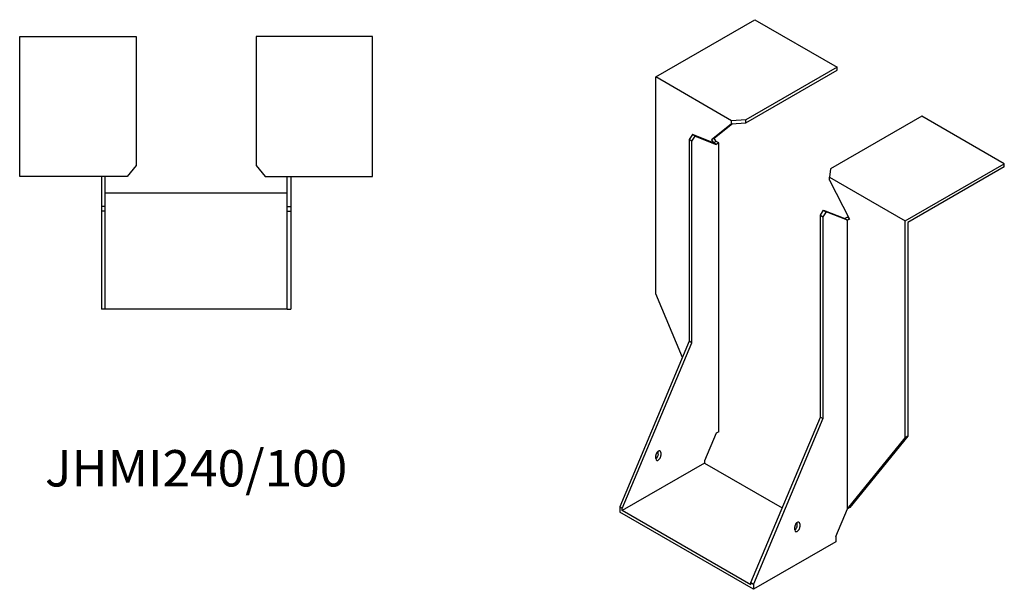
# Model space of a CAD drawing. Units: millimetres. Extents: x 1633 to 2444, y 959 to 1887.
# Drawn here: x 1903 to 2444, y 959 to 1272 of the extents above; entities that cross this region are included whole.
import ezdxf

# ---------------------------------------------------------------- set-up
doc = ezdxf.new("R2010")
doc.units = ezdxf.units.MM
doc.layers.add('Part', color=7, linetype='Continuous', lineweight=25)
doc.layers.add('Text', color=7, linetype='Continuous', lineweight=25)
doc.styles.add('EU_style', font='arial.ttf')

msp = doc.modelspace()

# ---------------------------------------------------------------- linework, layer by layer
at = {"layer": 'Part'}
for p, q in [((2252.71, 1240.75), (2307.16, 1272.19)), ((2307.16, 1272.19), (2352.41, 1246.06)), ((1903, 1263), (1967, 1263)), ((1903, 1186), (1903, 1263)), ((1967, 1263), (1967, 1191.96)), ((2033, 1263), (2033, 1191.96)), ((2097, 1263), (2033, 1263)), ((2097, 1186), (2097, 1263)), ((2352.41, 1246.06), (2302.18, 1217.06)), ((2352.41, 1244.42), (2352.41, 1246.06)), ((2294.43, 1216.66), (2252.71, 1240.75)), ((2252.71, 1121.54), (2252.71, 1240.75)), ((2302.18, 1215.42), (2352.41, 1244.42)), ((2399.08, 1219.11), (2348.85, 1190.11)), ((2444.33, 1192.99), (2399.08, 1219.11)), ((2294.43, 1215.03), (2283.4, 1206.22)), ((2284.81, 1207.03), (2294.85, 1215.05)), ((2302.18, 1217.06), (2294.43, 1216.66)), ((2294.43, 1215.03), (2294.43, 1216.66)), ((2294.43, 1215.03), (2302.18, 1215.42)), ((2302.18, 1215.42), (2302.18, 1217.06)), ((2272.86, 1209.03), (2271.09, 1206.3)), ((2272.51, 1205.48), (2274.28, 1208.22)), ((2274.28, 1208.22), (2272.86, 1209.03)), ((2284.53, 1204.47), (2272.86, 1209.03)), ((2274.28, 1208.22), (2285.94, 1203.65)), ((2272.51, 1205.48), (2271.09, 1206.3)), ((2271.09, 1206.3), (2271.09, 1095.41)), ((2272.51, 1094.6), (2272.51, 1205.48)), ((2284.81, 1207.03), (2283.4, 1206.22)), ((2283.4, 1206.22), (2284.53, 1204.47)), ((2285.94, 1205.28), (2284.53, 1204.47)), ((2285.94, 1203.65), (2284.53, 1204.47)), ((2285.94, 1205.28), (2284.81, 1207.03)), ((2287.36, 1204.47), (2285.94, 1205.28)), ((2287.36, 1204.47), (2285.94, 1203.65)), ((2287.36, 1045.68), (2287.36, 1204.47)), ((1967, 1191.96), (1962, 1186)), ((2033, 1191.96), (2038, 1186)), ((2389.89, 1161.55), (2444.33, 1192.99)), ((2444.33, 1191.35), (2391.3, 1160.73)), ((2444.33, 1191.35), (2444.33, 1192.99)), ((1962, 1186), (1903, 1186)), ((1948, 1186), (1948, 1169.5)), ((1950, 1169.5), (1950, 1186)), ((2038, 1186), (2097, 1186)), ((2050, 1169.5), (2050, 1186)), ((2052, 1186), (2052, 1169.5)), ((2348.85, 1190.11), (2348.17, 1185.64)), ((2348.17, 1184), (2348.17, 1185.64)), ((2348.17, 1185.64), (2389.89, 1161.55)), ((2348.17, 1184), (2359.2, 1162.45)), ((1950, 1177), (2050, 1177)), ((1950, 1169.5), (1948, 1169.5)), ((1948, 1169.5), (1948, 1167)), ((1950, 1167), (1950, 1169.5)), ((2050, 1167), (2050, 1169.5)), ((2050, 1169.5), (2052, 1169.5)), ((2052, 1169.5), (2052, 1167)), ((1948, 1167), (1948, 1113)), ((1950, 1167), (1948, 1167)), ((1950, 1113), (1950, 1167)), ((2050, 1113), (2050, 1167)), ((2050, 1167), (2052, 1167)), ((2052, 1167), (2052, 1113)), ((2343.22, 1164.66), (2344.99, 1167.39)), ((2343.22, 1053.77), (2343.22, 1164.66)), ((2343.22, 1164.66), (2344.63, 1163.84)), ((2346.4, 1166.58), (2344.63, 1163.84)), ((2344.99, 1167.39), (2346.4, 1166.58)), ((2344.99, 1167.39), (2356.65, 1162.82)), ((2358.07, 1162.01), (2346.4, 1166.58)), ((2344.63, 1163.84), (2344.63, 1052.96)), ((2358.07, 1163.64), (2356.65, 1162.82)), ((2356.65, 1162.82), (2358.07, 1162.01)), ((2358.07, 1163.64), (2358.81, 1163.21)), ((2359.12, 1162.61), (2358.07, 1162.01)), ((2359.2, 1162.45), (2358.07, 1162.01)), ((2358.07, 1003.22), (2358.07, 1162.01)), ((2389.89, 1042.34), (2389.89, 1161.55)), ((2391.3, 1160.73), (2391.3, 1043.16)), ((2267.38, 1086.56), (2252.71, 1121.54)), ((1950, 1113), (1948, 1113)), ((2050, 1113), (1950, 1113)), ((2050, 1113), (2052, 1113)), ((2271.09, 1095.41), (2232.91, 1004.37)), ((2234.32, 1003.56), (2272.51, 1094.6)), ((2272.51, 1094.6), (2271.09, 1095.41)), ((2305.03, 962.73), (2343.22, 1053.77)), ((2344.63, 1052.96), (2306.45, 961.92)), ((2343.22, 1053.77), (2344.63, 1052.96)), ((2285.94, 1044.86), (2279.58, 1029.69)), ((2287.36, 1045.68), (2285.94, 1044.86)), ((2358.07, 1003.22), (2389.89, 1042.34)), ((2391.3, 1043.16), (2359.48, 1004.03)), ((2391.3, 1043.16), (2389.89, 1042.34)), ((2254.12, 1033.36), (2254.12, 1034.99)), ((2255.54, 1034.18), (2255.54, 1032.54)), ((2252.71, 1030.91), (2252.71, 1032.54)), ((2279.58, 1029.69), (2279.58, 1028.46)), ((2279.58, 1028.46), (2234.32, 1002.33)), ((2279.58, 1028.46), (2322.27, 1003.82)), ((2234.32, 1003.56), (2232.91, 1004.37)), ((2232.91, 1004.37), (2232.91, 1001.52)), ((2306.45, 959.06), (2232.91, 1001.52)), ((2234.32, 1002.33), (2234.32, 1003.56)), ((2305.03, 961.51), (2234.32, 1002.33)), ((2351.7, 988.04), (2358.07, 1003.22)), ((2359.48, 1004.03), (2358.07, 1003.22)), ((2329.08, 991.72), (2329.08, 993.35)), ((2330.49, 994.17), (2330.49, 995.8)), ((2331.9, 994.98), (2331.9, 993.35)), ((2351.7, 988.04), (2351.7, 985.19)), ((2351.7, 985.19), (2306.45, 959.06)), ((2305.03, 961.51), (2305.03, 962.73)), ((2305.03, 962.73), (2306.45, 961.92)), ((2306.45, 961.92), (2306.45, 959.06))]:
    msp.add_line(p, q, dxfattribs=at)
for centre, major_axis, start_param, end_param in [((2254.12, 1033.36), (1, 1.73), 5.497787, 8.63938), ((2252.71, 1032.54), (1, 1.73), 3.926991, 5.497787), ((2254.12, 1031.73), (-1, -1.73), 5.497787, 8.63938), ((2330.49, 994.17), (1, 1.73), 5.497787, 8.63938), ((2329.08, 993.35), (1, 1.73), 3.926991, 5.497787), ((2330.49, 992.54), (-1, -1.73), 5.497787, 8.63938)]:
    msp.add_ellipse(centre, major_axis=major_axis, ratio=0.57735, start_param=start_param, end_param=end_param, dxfattribs=at)

# ---------------------------------------------------------------- texts
at = {"layer": 'Text', "insert": (2000, 1023), "char_height": 20, "width": 343.6746, "attachment_point": 5, "style": 'EU_style'}
msp.add_mtext('{JHMI240/100}', dxfattribs=at)

doc.saveas('drawing.dxf')
